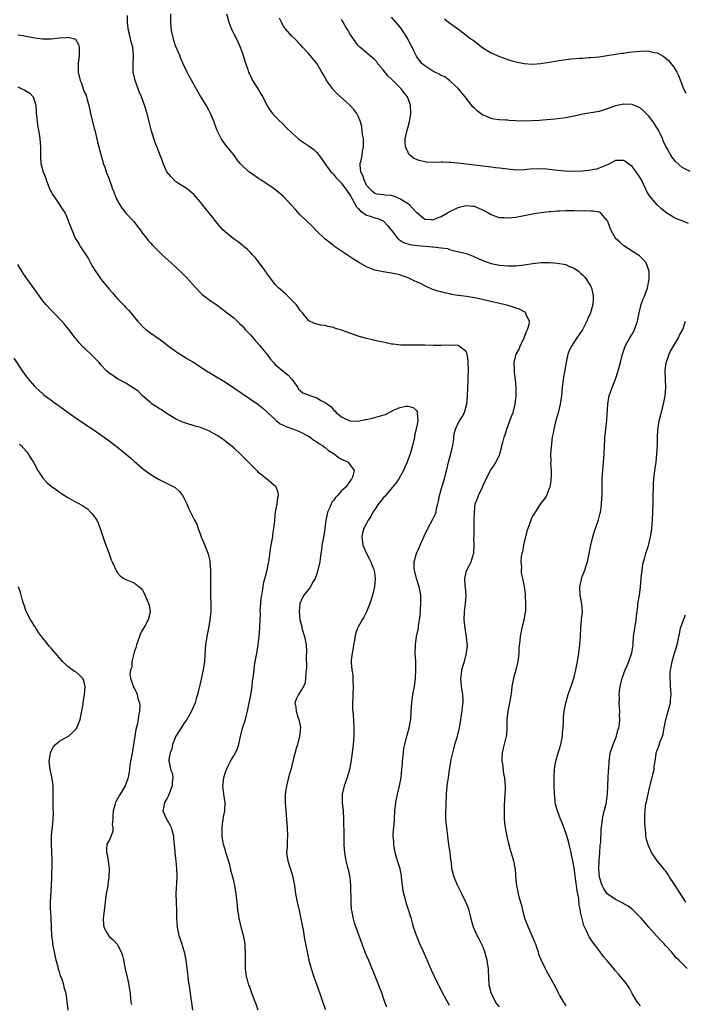
# Model space of a CAD drawing. Units: inches. Extents: x 2577000 to 2580000, y 1524000 to 1527000.
# Drawn here: x 2578015 to 2578176, y 1524696 to 1524934 of the extents above; entities that cross this region are included whole.
import ezdxf

# ---------------------------------------------------------------- set-up
doc = ezdxf.new("R2010")
doc.units = ezdxf.units.IN
doc.header["$MEASUREMENT"] = 0
doc.layers.add('LD25771524_10ft', color=71, linetype='Continuous')

msp = doc.modelspace()

# ---------------------------------------------------------------- linework, layer by layer
at = {"layer": 'LD25771524_10ft'}
for points, elevation in [([(2578119, 1524696.13), (2578118.49, 1524697), (2578117.38, 1524699), (2578115.25, 1524703.25), (2578114.62, 1524704.62), (2578114.07, 1524705.93), (2578113.41, 1524707.41), (2578112.53, 1524709.47), (2578111.83, 1524711), (2578111.58, 1524711.58), (2578111.01, 1524713), (2578110.34, 1524715), (2578110.04, 1524716.04), (2578109.8, 1524717), (2578109.6, 1524717.6), (2578109.21, 1524719), (2578109.14, 1524719.14), (2578108.62, 1524720.62), (2578108.39, 1524721.61), (2578107.97, 1524723), (2578107.81, 1524723.81), (2578107.65, 1524725), (2578107.45, 1524727), (2578107.39, 1524727.39), (2578107.09, 1524729), (2578106.49, 1524731), (2578106.12, 1524732.12), (2578105.92, 1524733), (2578105.66, 1524734.34), (2578105.54, 1524735), (2578105.55, 1524735.55), (2578105.42, 1524737), (2578105.48, 1524738.52), (2578105.56, 1524739), (2578105.63, 1524739.63), (2578105.73, 1524741), (2578105.84, 1524743), (2578106.04, 1524745), (2578106.44, 1524747), (2578106.94, 1524749), (2578107.31, 1524751), (2578107.51, 1524753), (2578107.62, 1524754.38), (2578107.65, 1524755), (2578107.86, 1524757), (2578108, 1524758), (2578108.22, 1524759), (2578108.65, 1524760.65), (2578108.77, 1524761.23), (2578109.26, 1524763), (2578109.63, 1524765), (2578109.77, 1524767), (2578109.87, 1524769), (2578110.15, 1524771), (2578110.52, 1524773), (2578110.79, 1524775), (2578110.89, 1524777.11), (2578110.83, 1524779), (2578110.73, 1524781), (2578110.77, 1524782.77), (2578110.76, 1524783), (2578111.07, 1524785), (2578111.49, 1524787), (2578111.55, 1524787.55), (2578111.77, 1524789), (2578111.89, 1524790.11), (2578112.1, 1524793), (2578112.09, 1524793.91), (2578112.07, 1524795), (2578111.68, 1524797), (2578111, 1524799), (2578110.64, 1524800.64), (2578110.52, 1524801), (2578110.47, 1524801.53), (2578110.47, 1524803), (2578111, 1524805), (2578111.65, 1524806.35), (2578111.89, 1524807), (2578112.61, 1524808.61), (2578112.85, 1524809.15), (2578113.75, 1524811), (2578115, 1524813.29), (2578115.56, 1524814.44), (2578115.74, 1524815), (2578115.88, 1524815.88), (2578116.2, 1524817), (2578116.36, 1524817.64), (2578116.55, 1524819), (2578117.13, 1524821), (2578117.81, 1524823), (2578118.26, 1524825), (2578118.43, 1524825.57), (2578118.72, 1524827), (2578119.3, 1524829), (2578119.61, 1524830.39), (2578119.77, 1524831), (2578119.98, 1524831.98), (2578120.14, 1524833.86), (2578120.44, 1524835), (2578121, 1524836.26), (2578121.41, 1524837), (2578122.07, 1524837.93), (2578122.59, 1524839), (2578123.19, 1524841), (2578123.34, 1524843), (2578123.38, 1524845), (2578123.48, 1524846.52), (2578123.48, 1524847), (2578123.46, 1524847.46), (2578123.53, 1524849), (2578123.47, 1524851), (2578123.48, 1524851.48), (2578123.24, 1524853), (2578123, 1524853.65), (2578121.3, 1524855), (2578121.09, 1524855.1), (2578119.18, 1524855.18), (2578117, 1524855.12), (2578115.13, 1524855.13), (2578113, 1524855.18), (2578111.2, 1524855.2), (2578111, 1524855.22), (2578109.19, 1524855.19), (2578107.22, 1524855.22), (2578105.42, 1524855.42), (2578105, 1524855.48), (2578103.73, 1524855.73), (2578103, 1524855.89), (2578102.08, 1524856.08), (2578101, 1524856.35), (2578100.46, 1524856.46), (2578099, 1524856.83), (2578097, 1524857.39), (2578095, 1524858.07), (2578093, 1524858.8), (2578091.31, 1524859.31), (2578091, 1524859.43), (2578089.69, 1524859.69), (2578089, 1524859.92), (2578088, 1524860), (2578086.43, 1524860.43), (2578085.08, 1524861.08), (2578085, 1524861.14), (2578083.53, 1524863), (2578083, 1524863.58), (2578082.46, 1524864.46), (2578082.02, 1524865), (2578081, 1524866.08), (2578080.01, 1524867), (2578079.52, 1524867.52), (2578079, 1524867.95), (2578078.45, 1524868.45), (2578077.77, 1524869), (2578077, 1524869.83), (2578076.09, 1524871), (2578075.64, 1524871.64), (2578075, 1524872.49), (2578074.67, 1524873), (2578073.16, 1524875), (2578072.21, 1524876.21), (2578071.5, 1524877), (2578071, 1524877.53), (2578070.28, 1524878.28), (2578069.41, 1524879), (2578069.19, 1524879.19), (2578069, 1524879.33), (2578068.07, 1524880.07), (2578066.88, 1524880.88), (2578065, 1524882.4), (2578064.38, 1524883), (2578062.65, 1524885), (2578061.96, 1524885.96), (2578059.49, 1524889), (2578059, 1524889.63), (2578057.44, 1524891.44), (2578056.38, 1524892.38), (2578055.51, 1524893), (2578053.97, 1524893.97), (2578053, 1524894.63), (2578052.6, 1524895), (2578051.81, 1524895.81), (2578050.9, 1524897), (2578049.98, 1524899), (2578049.77, 1524899.77), (2578049.3, 1524901), (2578048.05, 1524904.05), (2578047.71, 1524905), (2578047.08, 1524907.08), (2578046.68, 1524908.68), (2578046.62, 1524909), (2578046.11, 1524911), (2578045.5, 1524913), (2578044.79, 1524915), (2578044.24, 1524916.24), (2578043.98, 1524917), (2578043.23, 1524919), (2578042.8, 1524921), (2578042.78, 1524921.22), (2578042.76, 1524923), (2578042.86, 1524925), (2578042.67, 1524927), (2578042.31, 1524928.31), (2578041.88, 1524930.12), (2578041.64, 1524931), (2578041.57, 1524931.57), (2578041.43, 1524933), (2578041.4, 1524934.6)], 8260), ([(2578131, 1524695.78), (2578130.45, 1524696.45), (2578130.1, 1524697), (2578129.06, 1524699), (2578129, 1524699.17), (2578128.56, 1524701), (2578128.43, 1524703), (2578128.4, 1524704.4), (2578128.35, 1524705), (2578128.2, 1524705.8), (2578128.05, 1524707), (2578127.85, 1524707.85), (2578127.48, 1524709), (2578127, 1524710.29), (2578126.78, 1524710.78), (2578126.12, 1524712.12), (2578125.66, 1524713), (2578124.78, 1524715), (2578124.35, 1524716.35), (2578123.96, 1524718.04), (2578123.7, 1524719), (2578123.52, 1524719.52), (2578122.93, 1524721), (2578121.94, 1524723), (2578121.67, 1524723.67), (2578120.94, 1524725.06), (2578120.09, 1524727), (2578119.58, 1524729), (2578119.43, 1524730.57), (2578119.3, 1524731.3), (2578119.12, 1524733), (2578118.85, 1524734.85), (2578118.3, 1524739), (2578118.17, 1524740.17), (2578118.11, 1524741), (2578118.09, 1524742.09), (2578118.26, 1524747), (2578118.45, 1524749), (2578118.75, 1524751), (2578119, 1524752.87), (2578119.28, 1524754.72), (2578119.41, 1524755.41), (2578119.77, 1524757), (2578120.04, 1524757.96), (2578120.3, 1524759), (2578120.91, 1524761), (2578121.31, 1524762.69), (2578121.4, 1524763), (2578121.49, 1524763.49), (2578121.73, 1524765), (2578121.88, 1524766.12), (2578122.02, 1524767), (2578122.15, 1524768.15), (2578122.27, 1524769), (2578122.29, 1524769.71), (2578122.21, 1524771), (2578122, 1524772), (2578121.9, 1524773), (2578121.73, 1524775), (2578121.86, 1524775.86), (2578121.98, 1524777), (2578122.19, 1524777.81), (2578122.58, 1524779), (2578123.1, 1524781), (2578123.29, 1524783), (2578123.27, 1524783.27), (2578123.09, 1524785), (2578123, 1524785.41), (2578122.72, 1524787), (2578122.51, 1524789), (2578122.62, 1524791), (2578122.87, 1524793), (2578122.96, 1524795), (2578122.83, 1524796.83), (2578122.77, 1524797.23), (2578122.69, 1524799), (2578123, 1524800.5), (2578123.14, 1524801), (2578123.82, 1524802.18), (2578124.17, 1524803), (2578124.67, 1524804.67), (2578124.81, 1524805), (2578124.84, 1524805.16), (2578124.94, 1524807), (2578124.88, 1524808.88), (2578124.9, 1524809.1), (2578124.89, 1524811), (2578124.96, 1524813), (2578124.98, 1524815), (2578125.16, 1524817), (2578125.72, 1524818.28), (2578125.96, 1524819), (2578126.92, 1524821), (2578127, 1524821.22), (2578127.59, 1524822.41), (2578127.82, 1524823), (2578128.83, 1524825), (2578129, 1524825.26), (2578129.74, 1524826.26), (2578130.17, 1524827), (2578131, 1524828.73), (2578131.11, 1524829), (2578131.51, 1524830.49), (2578131.61, 1524831), (2578131.79, 1524831.79), (2578132.12, 1524833), (2578132.36, 1524833.63), (2578132.78, 1524835), (2578133.54, 1524837), (2578133.84, 1524837.84), (2578134.29, 1524839), (2578134.82, 1524841), (2578135.07, 1524843.07), (2578135.06, 1524845), (2578134.9, 1524846.9), (2578134.68, 1524848.68), (2578134.62, 1524849), (2578134.57, 1524851), (2578135.08, 1524853), (2578135.75, 1524854.25), (2578136, 1524855), (2578136.96, 1524857), (2578137.52, 1524858.48), (2578137.77, 1524859), (2578138.2, 1524860.2), (2578138.29, 1524861), (2578137.49, 1524862.51), (2578137.39, 1524863), (2578137.17, 1524863.17), (2578137, 1524863.22), (2578135.85, 1524863.85), (2578135, 1524864.1), (2578134.36, 1524864.36), (2578132.82, 1524864.82), (2578132.11, 1524865), (2578131, 1524865.25), (2578130.7, 1524865.3), (2578125.49, 1524866.51), (2578123.09, 1524866.91), (2578121.15, 1524867.15), (2578121, 1524867.19), (2578119.44, 1524867.44), (2578119, 1524867.56), (2578117.79, 1524867.79), (2578117, 1524868.04), (2578116.2, 1524868.2), (2578115, 1524868.64), (2578114.71, 1524868.71), (2578113, 1524869.48), (2578111.97, 1524870.03), (2578111, 1524870.5), (2578110.64, 1524870.64), (2578109, 1524871.46), (2578107.84, 1524871.84), (2578107, 1524872.14), (2578106.29, 1524872.29), (2578105, 1524872.59), (2578103, 1524872.9), (2578101, 1524873.31), (2578099, 1524874.09), (2578097.29, 1524875), (2578095.89, 1524875.89), (2578091.29, 1524879), (2578091, 1524879.18), (2578089, 1524880.72), (2578087, 1524882.69), (2578085.88, 1524883.88), (2578083, 1524886.64), (2578081.86, 1524887.86), (2578080.84, 1524889), (2578078.99, 1524891), (2578077.91, 1524891.91), (2578076.47, 1524893), (2578073.56, 1524895), (2578073, 1524895.35), (2578071, 1524896.72), (2578070.65, 1524897), (2578069, 1524898.49), (2578068.52, 1524899), (2578067.85, 1524899.85), (2578067, 1524901.03), (2578065.4, 1524903), (2578064.37, 1524904.37), (2578063.94, 1524905), (2578063, 1524906.95), (2578062.48, 1524908.48), (2578062.29, 1524909), (2578061.44, 1524911), (2578061, 1524911.85), (2578060.35, 1524913), (2578059, 1524915.22), (2578058.31, 1524916.31), (2578056.15, 1524920.15), (2578055.74, 1524921), (2578054.84, 1524923), (2578054.25, 1524924.25), (2578054.01, 1524925), (2578053.69, 1524925.69), (2578053, 1524927.33), (2578052.57, 1524928.57), (2578052.45, 1524929), (2578052.34, 1524929.66), (2578052.04, 1524931), (2578051.93, 1524931.93), (2578051.88, 1524933), (2578051.86, 1524935)], 8270), ([(2578065.25, 1524935), (2578065.78, 1524933), (2578066.12, 1524932.12), (2578066.61, 1524931), (2578067, 1524930.21), (2578067.67, 1524929), (2578068.58, 1524927), (2578069, 1524925.74), (2578069.27, 1524925), (2578069.66, 1524923.66), (2578070.4, 1524921.6), (2578070.59, 1524921), (2578070.71, 1524920.71), (2578071.34, 1524919.34), (2578071.52, 1524919), (2578072.87, 1524916.87), (2578073.62, 1524915.62), (2578073.97, 1524915), (2578074.95, 1524913), (2578075.74, 1524911.74), (2578076.33, 1524911), (2578077, 1524910.32), (2578077.64, 1524909.64), (2578079, 1524908.37), (2578079.67, 1524907.67), (2578081, 1524906.39), (2578082.8, 1524904.79), (2578083.97, 1524903.97), (2578085.17, 1524903.17), (2578086.31, 1524902.31), (2578087, 1524901.62), (2578088.16, 1524900.16), (2578088.94, 1524899), (2578090.42, 1524897), (2578090.69, 1524896.69), (2578091, 1524896.44), (2578091.62, 1524895.62), (2578092.19, 1524895), (2578093, 1524894.2), (2578093.48, 1524893.48), (2578093.86, 1524893), (2578094.29, 1524892.29), (2578095, 1524891.42), (2578095.22, 1524891), (2578095.53, 1524890.47), (2578096.54, 1524888.54), (2578097, 1524888.13), (2578097.52, 1524887.52), (2578098.32, 1524887), (2578099, 1524886.54), (2578099.65, 1524886.35), (2578101, 1524885.9), (2578101.73, 1524885.73), (2578103, 1524885.14), (2578103.19, 1524885), (2578104.07, 1524884.07), (2578104.93, 1524883), (2578106.46, 1524881), (2578106.71, 1524880.71), (2578107.92, 1524879.92), (2578109.42, 1524879.42), (2578111.18, 1524879.18), (2578115, 1524878.93), (2578115.09, 1524878.91), (2578117, 1524878.68), (2578118.46, 1524878.46), (2578119, 1524878.26), (2578120.07, 1524877.93), (2578121, 1524877.79), (2578122.65, 1524877.35), (2578123, 1524877.3), (2578123.85, 1524877), (2578124.68, 1524876.68), (2578126.03, 1524876.03), (2578127, 1524875.6), (2578127.42, 1524875.42), (2578129, 1524874.9), (2578131, 1524874.49), (2578133, 1524874.28), (2578135, 1524874.32), (2578137, 1524874.59), (2578139, 1524874.91), (2578141.1, 1524875.1), (2578143.11, 1524875.11), (2578145, 1524874.97), (2578147, 1524874.6), (2578147.74, 1524874.26), (2578149, 1524873.77), (2578150.04, 1524873), (2578150.58, 1524872.58), (2578151, 1524872.15), (2578151.56, 1524871.56), (2578151.98, 1524871), (2578153, 1524869.32), (2578153.17, 1524869), (2578153.55, 1524867.55), (2578153.63, 1524867), (2578153.58, 1524866.42), (2578153.52, 1524865), (2578152.96, 1524863), (2578152.34, 1524861.66), (2578152.09, 1524861), (2578151, 1524858.92), (2578150.24, 1524857.76), (2578149.69, 1524857), (2578148.37, 1524855), (2578147.93, 1524854.07), (2578147.52, 1524853), (2578147.05, 1524851), (2578146.75, 1524849.25), (2578146.4, 1524847), (2578146.16, 1524845), (2578145.93, 1524843), (2578145.62, 1524841), (2578145.13, 1524838.87), (2578144.7, 1524837.3), (2578144.44, 1524836.44), (2578144.09, 1524835), (2578143.97, 1524834.03), (2578143.74, 1524833), (2578143.55, 1524831.55), (2578143.35, 1524829), (2578143.37, 1524827.37), (2578143.34, 1524826.66), (2578143.44, 1524825), (2578143.44, 1524823.44), (2578143.42, 1524823), (2578143.38, 1524822.62), (2578143.12, 1524821), (2578143, 1524820.67), (2578142.32, 1524819), (2578141.83, 1524818.17), (2578141, 1524817.1), (2578139.59, 1524815), (2578139, 1524814.01), (2578138.69, 1524813.31), (2578138.56, 1524813), (2578138.34, 1524812.34), (2578137.85, 1524811), (2578137.65, 1524810.35), (2578137, 1524807.76), (2578136.84, 1524807), (2578136.56, 1524805.44), (2578136.43, 1524805), (2578136.28, 1524804.28), (2578136.18, 1524803), (2578136.32, 1524801.68), (2578136.25, 1524801), (2578136.27, 1524800.27), (2578136.6, 1524799), (2578137, 1524797), (2578137.24, 1524795.24), (2578137.23, 1524794.77), (2578137.33, 1524793), (2578137.26, 1524791), (2578137.23, 1524790.77), (2578136.91, 1524789), (2578136.4, 1524787), (2578135.98, 1524785), (2578135.93, 1524783.93), (2578135.69, 1524782.31), (2578135.68, 1524781), (2578135.53, 1524779.53), (2578135.43, 1524779), (2578134.98, 1524777), (2578134.43, 1524775), (2578134.02, 1524773), (2578133.89, 1524771.89), (2578133.67, 1524770.33), (2578133.44, 1524769), (2578133.03, 1524767.03), (2578132.82, 1524765), (2578132.81, 1524764.81), (2578132.81, 1524763), (2578132.68, 1524761.32), (2578132.64, 1524761), (2578131.92, 1524758.08), (2578131.68, 1524757), (2578131.59, 1524755.59), (2578131.57, 1524755), (2578131.72, 1524754.28), (2578131.96, 1524751.96), (2578132.23, 1524751), (2578132.34, 1524749.66), (2578132.38, 1524749), (2578132.38, 1524748.38), (2578132.31, 1524747), (2578132.21, 1524745.79), (2578132.18, 1524744.18), (2578132.13, 1524743), (2578132.17, 1524741), (2578132.23, 1524740.23), (2578132.38, 1524739), (2578132.79, 1524736.79), (2578133.16, 1524735.16), (2578133.58, 1524733.58), (2578134.07, 1524732.07), (2578134.4, 1524731), (2578134.75, 1524729.25), (2578134.82, 1524729), (2578134.84, 1524728.84), (2578135, 1524726.26), (2578135.1, 1524725), (2578135.47, 1524723.47), (2578135.54, 1524723), (2578135.71, 1524722.29), (2578136.3, 1524720.3), (2578136.59, 1524719), (2578137.14, 1524717), (2578137.94, 1524715), (2578138.85, 1524713), (2578139.45, 1524711.45), (2578139.66, 1524711), (2578140.05, 1524709.95), (2578140.33, 1524709), (2578140.45, 1524708.45), (2578141.03, 1524707.03), (2578141.99, 1524705), (2578142.35, 1524704.35), (2578143, 1524703.28), (2578144.54, 1524700.54), (2578145.17, 1524699.17), (2578145.52, 1524698.48), (2578146.33, 1524697), (2578146.63, 1524696.63), (2578147, 1524696.04)], 8280), ([(2578165, 1524696.02), (2578164.2, 1524697), (2578163.02, 1524699), (2578162.31, 1524700.31), (2578161.85, 1524701), (2578161, 1524702.12), (2578160.29, 1524703), (2578159.66, 1524703.66), (2578159, 1524704.46), (2578158.74, 1524704.74), (2578156.88, 1524707), (2578156, 1524708), (2578155.27, 1524709), (2578153.41, 1524711.41), (2578152.64, 1524712.64), (2578152.46, 1524713), (2578152.05, 1524713.95), (2578151.38, 1524715.38), (2578150.58, 1524718.58), (2578150.53, 1524719), (2578150.25, 1524720.25), (2578150.15, 1524721.85), (2578149.93, 1524723), (2578149.74, 1524723.74), (2578149.6, 1524725), (2578149.49, 1524725.49), (2578149, 1524729.29), (2578148.71, 1524731), (2578148.38, 1524732.38), (2578148.28, 1524733), (2578148.06, 1524733.94), (2578147.61, 1524735.62), (2578147.22, 1524737), (2578147, 1524737.71), (2578146.13, 1524740.13), (2578145.71, 1524741), (2578144.96, 1524743), (2578144.55, 1524744.55), (2578144.46, 1524745), (2578144.4, 1524745.6), (2578144.24, 1524747), (2578144.19, 1524749), (2578144.19, 1524751), (2578144.29, 1524753), (2578144.38, 1524753.62), (2578144.62, 1524755), (2578145, 1524756.4), (2578145.79, 1524759), (2578146.17, 1524761), (2578146.22, 1524761.78), (2578146.33, 1524763), (2578146.42, 1524764.42), (2578146.44, 1524765.56), (2578146.6, 1524767), (2578146.99, 1524769), (2578147.57, 1524771), (2578148.46, 1524773.54), (2578149, 1524775.25), (2578149.43, 1524777), (2578149.84, 1524779), (2578150.17, 1524781), (2578150.42, 1524783), (2578150.58, 1524785), (2578150.65, 1524787), (2578150.79, 1524789), (2578150.99, 1524791), (2578150.83, 1524792.83), (2578150.83, 1524793), (2578150.81, 1524793.19), (2578150.46, 1524795), (2578150.38, 1524797), (2578150.76, 1524798.76), (2578150.8, 1524799), (2578151, 1524799.61), (2578151.58, 1524801), (2578151.9, 1524802.1), (2578152.24, 1524803), (2578152.58, 1524804.58), (2578153.03, 1524807), (2578153.5, 1524809), (2578153.87, 1524810.13), (2578154.91, 1524813.09), (2578155.3, 1524814.7), (2578155.36, 1524815), (2578155.4, 1524815.4), (2578155.63, 1524817), (2578155.71, 1524818.29), (2578155.73, 1524819), (2578155.79, 1524823), (2578155.89, 1524825), (2578156.28, 1524829), (2578156.36, 1524831), (2578156.39, 1524832.39), (2578156.42, 1524833), (2578156.49, 1524833.51), (2578156.61, 1524835), (2578156.86, 1524837.14), (2578157.09, 1524841), (2578157.37, 1524842.63), (2578157.46, 1524843), (2578158.16, 1524845), (2578158.94, 1524847), (2578159.62, 1524849), (2578160.17, 1524851), (2578160.65, 1524853), (2578161.31, 1524855), (2578162.43, 1524857), (2578163, 1524857.89), (2578163.41, 1524858.59), (2578163.59, 1524859), (2578163.85, 1524859.85), (2578164.25, 1524861), (2578164.66, 1524863), (2578165.18, 1524865), (2578165.61, 1524866.39), (2578165.92, 1524867), (2578166.52, 1524868.52), (2578166.67, 1524869), (2578167.08, 1524871.08), (2578167.05, 1524873), (2578166.35, 1524875), (2578165.75, 1524875.75), (2578165, 1524876.46), (2578164.74, 1524876.74), (2578164.39, 1524877), (2578161, 1524879.16), (2578160.01, 1524880.01), (2578159, 1524880.93), (2578158.94, 1524881), (2578157.83, 1524883), (2578157.64, 1524883.64), (2578157.1, 1524885), (2578157.08, 1524885.08), (2578157, 1524885.25), (2578155.46, 1524887), (2578155.19, 1524887.19), (2578155, 1524887.21), (2578153.48, 1524887.48), (2578153, 1524887.45), (2578151.53, 1524887.53), (2578151, 1524887.52), (2578149, 1524887.58), (2578147.57, 1524887.57), (2578147, 1524887.58), (2578145.5, 1524887.5), (2578145, 1524887.49), (2578143.34, 1524887.34), (2578143, 1524887.33), (2578141, 1524887.08), (2578139, 1524886.74), (2578137, 1524886.35), (2578135, 1524885.99), (2578133, 1524885.78), (2578132.15, 1524885.85), (2578131, 1524885.89), (2578129, 1524886.58), (2578127.48, 1524887.48), (2578127, 1524887.74), (2578126.16, 1524888.16), (2578125, 1524888.6), (2578124.64, 1524888.64), (2578123, 1524888.78), (2578121, 1524888.32), (2578119, 1524887.3), (2578118.52, 1524887), (2578117, 1524886.13), (2578116.15, 1524885.85), (2578115, 1524885.3), (2578114.64, 1524885.36), (2578113, 1524885.47), (2578111, 1524887.18), (2578110.17, 1524888.17), (2578109.32, 1524889), (2578109.14, 1524889.14), (2578108.43, 1524889.57), (2578107, 1524890.49), (2578105.74, 1524891), (2578105, 1524891.25), (2578103.38, 1524891.38), (2578103, 1524891.44), (2578101.58, 1524891.58), (2578101, 1524891.74), (2578100.31, 1524892.31), (2578099.63, 1524893), (2578099, 1524893.78), (2578098.39, 1524895), (2578098.08, 1524896.08), (2578097.63, 1524897), (2578097.47, 1524898.53), (2578097.49, 1524899), (2578097.66, 1524899.66), (2578097.91, 1524901), (2578098.06, 1524901.94), (2578098.28, 1524903), (2578098.27, 1524904.27), (2578098.23, 1524905), (2578098.06, 1524905.94), (2578097.86, 1524907.86), (2578097.53, 1524909), (2578097, 1524910.34), (2578096.65, 1524911), (2578095.96, 1524911.96), (2578095, 1524912.99), (2578091.85, 1524915.85), (2578090.8, 1524917), (2578090.36, 1524917.64), (2578089.37, 1524919), (2578089.23, 1524919.23), (2578089, 1524919.68), (2578088.51, 1524920.51), (2578088.26, 1524921), (2578087, 1524923.05), (2578085.41, 1524925), (2578085, 1524925.45), (2578083.6, 1524927), (2578083, 1524927.63), (2578081.74, 1524929), (2578081, 1524929.66), (2578079.44, 1524931.44), (2578079, 1524932.09), (2578078.65, 1524932.65), (2578078.5, 1524933), (2578078, 1524934)], 8290), ([(2578176.54, 1524884.54), (2578175, 1524885.12), (2578173.66, 1524885.66), (2578173, 1524885.99), (2578171.13, 1524887.13), (2578171, 1524887.23), (2578170.06, 1524888.06), (2578169, 1524889.04), (2578167.16, 1524891.16), (2578166.41, 1524892.41), (2578166.16, 1524893), (2578165.77, 1524893.77), (2578165.25, 1524895), (2578165, 1524895.47), (2578163.97, 1524897), (2578163, 1524898.22), (2578161, 1524899.67), (2578159, 1524899.68), (2578157.71, 1524899), (2578157.23, 1524898.77), (2578157, 1524898.69), (2578155.86, 1524898.14), (2578155, 1524897.81), (2578154.37, 1524897.63), (2578153, 1524897.34), (2578151, 1524897.14), (2578148.92, 1524897.08), (2578146.84, 1524897.16), (2578145, 1524897.31), (2578143, 1524897.53), (2578142.38, 1524897.62), (2578140.28, 1524897.72), (2578138.4, 1524897.6), (2578137, 1524897.43), (2578135, 1524897.36), (2578133, 1524897.57), (2578131, 1524897.86), (2578130.04, 1524897.96), (2578129, 1524898.09), (2578127, 1524898.3), (2578121, 1524899.07), (2578119.22, 1524899.22), (2578119, 1524899.25), (2578117.26, 1524899.26), (2578117, 1524899.28), (2578115.24, 1524899.24), (2578113.32, 1524899.32), (2578113, 1524899.36), (2578111.66, 1524899.66), (2578111, 1524899.91), (2578110.27, 1524900.27), (2578109.22, 1524901.22), (2578109, 1524901.61), (2578108.42, 1524903), (2578108.31, 1524904.31), (2578108.34, 1524905), (2578108.47, 1524905.53), (2578108.77, 1524907), (2578109, 1524907.82), (2578109.36, 1524909), (2578109.7, 1524911), (2578109.57, 1524913), (2578108.84, 1524915), (2578108.03, 1524916.03), (2578107.31, 1524917), (2578107, 1524917.29), (2578105.3, 1524919), (2578105.13, 1524919.13), (2578105, 1524919.28), (2578104.11, 1524920.11), (2578103, 1524921.51), (2578101.75, 1524923), (2578101.44, 1524923.44), (2578101, 1524923.96), (2578100.47, 1524924.47), (2578097.4, 1524927), (2578097, 1524927.37), (2578096.3, 1524928.3), (2578095, 1524930.24), (2578094.57, 1524931), (2578093.96, 1524931.96), (2578093.4, 1524933), (2578093.23, 1524933.23), (2578093, 1524933.7)], 8300), ([(2578177, 1524897.02), (2578175, 1524898.01), (2578173.42, 1524899.42), (2578172.56, 1524900.56), (2578172.29, 1524901), (2578171.39, 1524902.61), (2578171.1, 1524903.1), (2578170.46, 1524904.46), (2578170.26, 1524905), (2578169.3, 1524907), (2578169, 1524907.51), (2578168.03, 1524909), (2578167, 1524910.39), (2578166.7, 1524910.7), (2578166.37, 1524911), (2578165.68, 1524911.68), (2578165, 1524912.27), (2578164.51, 1524912.51), (2578163, 1524913.18), (2578161, 1524913.3), (2578159, 1524912.85), (2578157, 1524912.11), (2578155, 1524911.52), (2578151.13, 1524910.87), (2578149, 1524910.37), (2578147.84, 1524910.16), (2578147, 1524909.97), (2578144.35, 1524909.65), (2578141.43, 1524909.43), (2578140.66, 1524909.34), (2578138.77, 1524909.23), (2578136.79, 1524909.21), (2578135, 1524909.28), (2578133.36, 1524909.36), (2578133, 1524909.39), (2578132.56, 1524909.44), (2578131, 1524909.53), (2578129.66, 1524909.66), (2578129, 1524909.83), (2578127.57, 1524910.43), (2578127, 1524910.62), (2578126.77, 1524910.76), (2578125.65, 1524911.65), (2578125, 1524912.27), (2578124.64, 1524912.64), (2578123, 1524914.69), (2578122.79, 1524915), (2578121.99, 1524915.99), (2578121.15, 1524917), (2578118.98, 1524918.98), (2578117.82, 1524919.82), (2578117, 1524920.2), (2578116.52, 1524920.52), (2578115.47, 1524921), (2578115, 1524921.25), (2578113, 1524922.53), (2578112.42, 1524923), (2578111.79, 1524923.79), (2578111, 1524924.85), (2578110.91, 1524925), (2578110.28, 1524926.28), (2578110.02, 1524927), (2578109.62, 1524927.62), (2578108.96, 1524929), (2578107.38, 1524931.38), (2578107, 1524931.89), (2578106.07, 1524933), (2578105, 1524934.21)], 8310), ([(2578117.8, 1524933.8), (2578118.75, 1524933), (2578120.1, 1524932.1), (2578121.24, 1524931.24), (2578121.52, 1524931), (2578123, 1524929.91), (2578124.15, 1524929), (2578124.65, 1524928.65), (2578127, 1524926.83), (2578129, 1524925.62), (2578131, 1524924.74), (2578133, 1524924.01), (2578133.77, 1524923.77), (2578135.35, 1524923.35), (2578137, 1524923.07), (2578139, 1524922.93), (2578141, 1524923.06), (2578143, 1524923.38), (2578143.47, 1524923.47), (2578145.88, 1524923.88), (2578148.19, 1524924.19), (2578150.36, 1524924.36), (2578151, 1524924.38), (2578152.48, 1524924.48), (2578153, 1524924.51), (2578155, 1524924.71), (2578157, 1524924.98), (2578159, 1524925.28), (2578160.47, 1524925.53), (2578161, 1524925.59), (2578162.22, 1524925.78), (2578163, 1524925.88), (2578164.03, 1524925.97), (2578165, 1524926.07), (2578166.09, 1524926.09), (2578167, 1524926.04), (2578168.28, 1524925.72), (2578169, 1524925.63), (2578170.22, 1524925), (2578170.71, 1524924.71), (2578171.75, 1524923.75), (2578172.39, 1524923), (2578173, 1524922.2), (2578173.75, 1524921), (2578174.18, 1524920.18), (2578174.74, 1524918.74), (2578175.39, 1524917), (2578175.91, 1524915.91)], 8320), ([(2578015, 1524930), (2578016.17, 1524929.83), (2578018.64, 1524929.36), (2578019, 1524929.25), (2578020.97, 1524928.97), (2578023, 1524929.01), (2578025, 1524929.28), (2578026.65, 1524929.35), (2578027, 1524929.42), (2578028.61, 1524929), (2578028.89, 1524928.89), (2578029.64, 1524927.64), (2578029.75, 1524927), (2578029.78, 1524925.78), (2578029.73, 1524925), (2578029.54, 1524923), (2578029.56, 1524922.44), (2578029.55, 1524921), (2578030, 1524919), (2578030.29, 1524918.29), (2578030.73, 1524917), (2578031, 1524916.27), (2578031.41, 1524915.41), (2578031.69, 1524914.31), (2578032.09, 1524913), (2578032.52, 1524911), (2578033.37, 1524907.37), (2578033.5, 1524907), (2578033.71, 1524906.29), (2578034.2, 1524904.2), (2578035, 1524901.14), (2578035.43, 1524899.43), (2578035.57, 1524899), (2578035.93, 1524898.07), (2578036.29, 1524897), (2578037, 1524895.19), (2578037.58, 1524893.58), (2578037.74, 1524893), (2578038.14, 1524892.14), (2578038.5, 1524891), (2578039, 1524889.99), (2578039.53, 1524889), (2578040.13, 1524888.13), (2578041, 1524887.01), (2578042.91, 1524885), (2578043.8, 1524883.8), (2578044.49, 1524883), (2578045, 1524882.19), (2578045.99, 1524881), (2578046.4, 1524880.4), (2578047, 1524879.79), (2578047.38, 1524879.38), (2578047.77, 1524879), (2578049.74, 1524877), (2578051.91, 1524875), (2578053, 1524874.05), (2578055, 1524872.12), (2578055.56, 1524871.56), (2578057.86, 1524869), (2578059, 1524867.78), (2578059.41, 1524867.41), (2578059.92, 1524867), (2578061, 1524866.18), (2578063, 1524864.82), (2578064.04, 1524864.04), (2578065, 1524863.34), (2578065.4, 1524863), (2578067, 1524861.78), (2578067.79, 1524861), (2578068.41, 1524860.41), (2578069, 1524859.89), (2578069.41, 1524859.41), (2578069.75, 1524859), (2578071, 1524857.67), (2578072.21, 1524856.21), (2578073.21, 1524855.21), (2578073.35, 1524855), (2578075, 1524853.04), (2578075.85, 1524851.85), (2578076.58, 1524851), (2578077, 1524850.56), (2578078.92, 1524848.92), (2578080.05, 1524848.05), (2578081.03, 1524847), (2578082.42, 1524845), (2578082.61, 1524844.61), (2578083, 1524844.25), (2578083.68, 1524843.68), (2578085.6, 1524843), (2578087, 1524842.53), (2578088.18, 1524841.82), (2578089, 1524841.42), (2578089.61, 1524841), (2578090.4, 1524840.4), (2578091, 1524839.61), (2578091.36, 1524839.36), (2578091.66, 1524839), (2578093, 1524837.9), (2578093.58, 1524837.58), (2578095, 1524836.97), (2578096.93, 1524836.93), (2578097.3, 1524837), (2578098.69, 1524837.31), (2578099, 1524837.31), (2578100.35, 1524837.65), (2578101, 1524837.74), (2578102.07, 1524838.07), (2578103.54, 1524838.46), (2578105.52, 1524839.52), (2578107, 1524840.18), (2578108.48, 1524840.48), (2578109, 1524840.47), (2578110.2, 1524840.2), (2578111, 1524839.47), (2578111.23, 1524839.23), (2578111.27, 1524839), (2578111.21, 1524838.79), (2578111.32, 1524837), (2578110.97, 1524835), (2578110.58, 1524833.42), (2578110.53, 1524833), (2578110.07, 1524831), (2578109.47, 1524829), (2578109, 1524827.73), (2578108.75, 1524827), (2578108.23, 1524825.77), (2578107.89, 1524825), (2578106.75, 1524823), (2578106.05, 1524821.95), (2578105.27, 1524821), (2578103.53, 1524819), (2578103.3, 1524818.7), (2578103, 1524818.39), (2578102.4, 1524817.6), (2578101.85, 1524817), (2578101, 1524815.63), (2578100.54, 1524815), (2578100.06, 1524813.94), (2578099.42, 1524813), (2578099, 1524812.24), (2578098.34, 1524811), (2578098.02, 1524809.98), (2578097.87, 1524809), (2578098.09, 1524807), (2578098.99, 1524804.99), (2578099.67, 1524803.67), (2578100.04, 1524803), (2578100.7, 1524801.3), (2578100.8, 1524801), (2578101.05, 1524799), (2578100.89, 1524797), (2578100.44, 1524795), (2578100.1, 1524793.9), (2578099.8, 1524793), (2578099.02, 1524790.98), (2578098.37, 1524789.63), (2578097.95, 1524789), (2578097, 1524787.37), (2578096.84, 1524787), (2578096.34, 1524785.66), (2578096.11, 1524784.11), (2578095.85, 1524783), (2578095.75, 1524782.25), (2578095.5, 1524781), (2578095.3, 1524779.3), (2578095.29, 1524779), (2578095.33, 1524778.67), (2578095.43, 1524777), (2578095.66, 1524775.66), (2578095.7, 1524775), (2578095.68, 1524774.32), (2578095.78, 1524773), (2578095.71, 1524771), (2578095.73, 1524770.27), (2578095.64, 1524769), (2578095.62, 1524767.62), (2578095.8, 1524766.2), (2578095.97, 1524763), (2578095.93, 1524762.07), (2578095.92, 1524761), (2578095.86, 1524759.86), (2578095.77, 1524759), (2578095.67, 1524758.33), (2578095.56, 1524757), (2578095.33, 1524755.33), (2578095.24, 1524754.76), (2578094.89, 1524753), (2578094.3, 1524751), (2578093.58, 1524749), (2578093.14, 1524747), (2578093.15, 1524745), (2578093.33, 1524743), (2578093.44, 1524741), (2578093.47, 1524739.47), (2578093.53, 1524738.47), (2578093.53, 1524737), (2578093.5, 1524735.5), (2578093.56, 1524735), (2578093.59, 1524733.59), (2578093.65, 1524733), (2578093.87, 1524731.87), (2578094, 1524731), (2578094.29, 1524729.71), (2578094.64, 1524728.64), (2578094.96, 1524726.96), (2578095.16, 1524725), (2578095.21, 1524721), (2578095.33, 1524719.33), (2578095.36, 1524719), (2578095.76, 1524717), (2578096.05, 1524716.05), (2578096.42, 1524715), (2578097.17, 1524713), (2578097.84, 1524711), (2578098.36, 1524709.64), (2578098.59, 1524709), (2578099, 1524708.09), (2578099.46, 1524707), (2578101, 1524703.29), (2578101.63, 1524701.63), (2578101.9, 1524701), (2578102.18, 1524700.18), (2578102.64, 1524699), (2578103, 1524697.93), (2578103.34, 1524697), (2578103.81, 1524695.81)], 8250), ([(2578015, 1524917.43), (2578015.98, 1524917), (2578016.66, 1524916.66), (2578017.88, 1524915.88), (2578018.66, 1524915), (2578019, 1524914.08), (2578019.32, 1524913), (2578019.44, 1524911), (2578019.5, 1524910.5), (2578019.61, 1524909), (2578019.8, 1524907.8), (2578019.96, 1524907), (2578020.28, 1524905), (2578020.43, 1524903), (2578020.42, 1524901), (2578020.48, 1524900.48), (2578020.54, 1524899), (2578021.06, 1524897), (2578021.63, 1524895.63), (2578021.78, 1524895), (2578022.15, 1524894.15), (2578022.69, 1524892.69), (2578023.41, 1524891.41), (2578025, 1524889.06), (2578025.06, 1524889), (2578025.81, 1524887.81), (2578026.4, 1524887), (2578027, 1524885.49), (2578027.23, 1524885), (2578027.96, 1524883), (2578028.83, 1524881), (2578029.66, 1524879.66), (2578030.01, 1524879), (2578030.44, 1524878.44), (2578031.34, 1524877), (2578032.03, 1524876.03), (2578032.53, 1524875), (2578033, 1524874.14), (2578033.66, 1524873), (2578034.23, 1524872.23), (2578035.07, 1524871), (2578037, 1524868.68), (2578037.8, 1524867.8), (2578038.45, 1524867), (2578039, 1524866.38), (2578040.66, 1524864.66), (2578041, 1524864.27), (2578041.64, 1524863.64), (2578042.18, 1524863), (2578043.8, 1524861), (2578044.39, 1524860.39), (2578045, 1524859.72), (2578045.83, 1524859), (2578047, 1524858.1), (2578048.84, 1524856.84), (2578049, 1524856.7), (2578049.97, 1524855.97), (2578051.09, 1524855.09), (2578053, 1524853.76), (2578053.44, 1524853.44), (2578055, 1524852.5), (2578055.89, 1524851.89), (2578057, 1524851.27), (2578057.16, 1524851.16), (2578059, 1524849.98), (2578060.79, 1524848.79), (2578061, 1524848.68), (2578062.02, 1524848.02), (2578065, 1524846.25), (2578067, 1524844.96), (2578072.81, 1524841), (2578074.03, 1524840.03), (2578075, 1524839.18), (2578075.15, 1524839), (2578077, 1524837.27), (2578077.12, 1524837.12), (2578077.31, 1524837), (2578078.22, 1524836.22), (2578079, 1524835.89), (2578079.58, 1524835.58), (2578081.38, 1524835), (2578083, 1524834.33), (2578085, 1524833.3), (2578085.45, 1524833), (2578086.29, 1524832.29), (2578087, 1524831.92), (2578087.49, 1524831.49), (2578088.36, 1524831), (2578089, 1524830.54), (2578089.8, 1524829.8), (2578091.22, 1524829), (2578092.19, 1524828.19), (2578093, 1524827.74), (2578093.51, 1524827.51), (2578094.53, 1524827), (2578095, 1524826.45), (2578095.99, 1524825), (2578095.7, 1524823.7), (2578095.45, 1524823), (2578095.25, 1524822.75), (2578093.97, 1524821), (2578093, 1524820.13), (2578092.02, 1524819), (2578091.49, 1524818.51), (2578091, 1524817.79), (2578090.65, 1524817.35), (2578090.12, 1524816.12), (2578089.59, 1524815), (2578089.5, 1524814.5), (2578089.16, 1524813), (2578088.97, 1524811), (2578088.67, 1524809.33), (2578088.55, 1524808.55), (2578088.24, 1524807), (2578088.11, 1524805.89), (2578087.99, 1524805), (2578087.8, 1524803.8), (2578087.71, 1524803), (2578087.26, 1524801), (2578087, 1524800.14), (2578086.58, 1524799), (2578085.99, 1524797.99), (2578085.46, 1524797), (2578085, 1524796.34), (2578083.92, 1524795), (2578083.56, 1524794.44), (2578082.96, 1524793), (2578082.75, 1524791), (2578082.93, 1524789.07), (2578083.37, 1524787.37), (2578083.44, 1524787), (2578084.07, 1524785), (2578084.46, 1524783), (2578084.51, 1524781.49), (2578084.52, 1524781), (2578084.48, 1524780.48), (2578084.52, 1524777.48), (2578084.45, 1524777), (2578084.33, 1524776.33), (2578084.31, 1524775), (2578084.17, 1524773.83), (2578083.79, 1524773), (2578083, 1524771.67), (2578082.57, 1524771), (2578082.07, 1524769.93), (2578081.72, 1524769), (2578081.98, 1524767.98), (2578082.01, 1524767), (2578082.46, 1524765.54), (2578082.67, 1524765), (2578083.06, 1524763.06), (2578082.88, 1524761), (2578082.34, 1524759), (2578082.01, 1524757.99), (2578081.24, 1524755), (2578081, 1524753.93), (2578080.81, 1524753.19), (2578080.65, 1524752.65), (2578080.22, 1524751), (2578079.98, 1524750.02), (2578079.68, 1524749), (2578079.4, 1524747), (2578079.39, 1524746.61), (2578079.42, 1524745), (2578079.56, 1524743), (2578079.9, 1524739), (2578079.96, 1524737), (2578079.87, 1524735.87), (2578079.84, 1524734.16), (2578079.74, 1524733), (2578079.87, 1524731.87), (2578080.01, 1524731), (2578081, 1524727.94), (2578081.22, 1524727.22), (2578081.27, 1524727), (2578081.64, 1524725), (2578081.91, 1524723), (2578082.28, 1524721), (2578082.77, 1524719), (2578083.2, 1524717), (2578083.45, 1524715.45), (2578083.7, 1524714.3), (2578084.06, 1524712.06), (2578084.65, 1524709), (2578085.09, 1524707), (2578085.62, 1524705), (2578086.29, 1524703), (2578087.73, 1524699), (2578088.57, 1524696.57), (2578089.11, 1524695.11)], 8240), ([(2578072.9, 1524695), (2578072.4, 1524696.4), (2578072.14, 1524697), (2578071.59, 1524698.41), (2578071.29, 1524699.29), (2578071, 1524700.03), (2578070.76, 1524700.76), (2578070.66, 1524701), (2578070.31, 1524702.31), (2578070.09, 1524703), (2578069.86, 1524705), (2578069.85, 1524707), (2578069.86, 1524709), (2578069.79, 1524709.79), (2578069.73, 1524711), (2578069.36, 1524713), (2578068.8, 1524715), (2578068.43, 1524716.43), (2578068.31, 1524717), (2578068.21, 1524717.79), (2578068.01, 1524719), (2578067.81, 1524721), (2578067.57, 1524723), (2578067.24, 1524725), (2578067, 1524726.13), (2578066.79, 1524727), (2578066.39, 1524728.39), (2578066.02, 1524729.98), (2578065.73, 1524731), (2578065.54, 1524731.54), (2578065.13, 1524733), (2578065, 1524733.39), (2578064.55, 1524735), (2578064.3, 1524736.3), (2578064.19, 1524737), (2578064.18, 1524739), (2578064.41, 1524740.41), (2578064.55, 1524741.45), (2578064.88, 1524743), (2578064.94, 1524744.94), (2578064.62, 1524747), (2578064.36, 1524749), (2578064.46, 1524749.54), (2578064.61, 1524751), (2578065, 1524752.34), (2578065.22, 1524753), (2578065.8, 1524754.2), (2578066.21, 1524755), (2578067, 1524756.25), (2578067.44, 1524757), (2578067.94, 1524758.06), (2578068.26, 1524759), (2578068.58, 1524760.58), (2578069.11, 1524762.89), (2578069.8, 1524765), (2578070.06, 1524766.06), (2578070.34, 1524767), (2578070.63, 1524768.63), (2578070.72, 1524769), (2578071, 1524770.49), (2578071.41, 1524773), (2578071.56, 1524774.44), (2578071.67, 1524775), (2578071.79, 1524775.79), (2578071.9, 1524777), (2578072.04, 1524777.96), (2578072.2, 1524779), (2578072.58, 1524781), (2578072.91, 1524783), (2578073.14, 1524785), (2578073.29, 1524787), (2578073.28, 1524787.28), (2578073.41, 1524790.59), (2578073.38, 1524791), (2578073.39, 1524791.39), (2578073.5, 1524793), (2578073.64, 1524794.36), (2578073.74, 1524795), (2578073.93, 1524795.93), (2578074.07, 1524797), (2578074.21, 1524797.79), (2578075.06, 1524801), (2578075.34, 1524802.66), (2578075.43, 1524803), (2578075.52, 1524803.52), (2578075.85, 1524806.15), (2578076.27, 1524808.27), (2578076.38, 1524809), (2578076.44, 1524809.56), (2578076.68, 1524811), (2578076.88, 1524812.88), (2578076.89, 1524813.11), (2578077.1, 1524815), (2578077.47, 1524817), (2578077.61, 1524818.39), (2578077.75, 1524819), (2578077.68, 1524819.68), (2578077.2, 1524821), (2578077.11, 1524821.11), (2578074.89, 1524823), (2578073.82, 1524823.82), (2578073, 1524824.53), (2578072.77, 1524824.77), (2578072.57, 1524825), (2578071, 1524826.51), (2578070.55, 1524827), (2578069.79, 1524827.79), (2578068.77, 1524828.77), (2578067, 1524830.44), (2578065.61, 1524831.61), (2578064.46, 1524832.46), (2578063.69, 1524833), (2578063, 1524833.45), (2578061, 1524834.53), (2578059, 1524835.35), (2578057.71, 1524835.71), (2578057, 1524835.95), (2578056.17, 1524836.17), (2578055, 1524836.54), (2578054.68, 1524836.68), (2578053, 1524837.46), (2578051, 1524838.69), (2578049.59, 1524839.59), (2578049, 1524839.94), (2578047.37, 1524841), (2578047, 1524841.29), (2578045.04, 1524843), (2578044.03, 1524844.03), (2578043, 1524844.74), (2578042.86, 1524844.86), (2578041, 1524846.02), (2578039, 1524847.09), (2578037.88, 1524847.88), (2578037, 1524848.48), (2578036.37, 1524849), (2578035, 1524850.48), (2578034.54, 1524851), (2578033, 1524852.6), (2578032.79, 1524852.79), (2578031, 1524854.55), (2578030.75, 1524854.75), (2578029.76, 1524855.76), (2578029, 1524856.75), (2578028.78, 1524857), (2578027.28, 1524859), (2578026.25, 1524860.25), (2578025.6, 1524861), (2578023.64, 1524863), (2578023, 1524863.62), (2578021.75, 1524865), (2578021, 1524865.92), (2578020.17, 1524867), (2578019, 1524868.71), (2578017.32, 1524871), (2578016.36, 1524872.36), (2578015.93, 1524873), (2578015, 1524874.64)], 8230), ([(2578176.26, 1524705), (2578175, 1524706.22), (2578174.23, 1524707), (2578173.58, 1524707.58), (2578173, 1524708.35), (2578172.68, 1524708.69), (2578172.44, 1524709), (2578171, 1524710.6), (2578170.67, 1524711), (2578169.84, 1524711.84), (2578168.88, 1524712.88), (2578167.01, 1524715), (2578165.14, 1524717.15), (2578163.12, 1524719.12), (2578162, 1524720), (2578161, 1524720.57), (2578160.74, 1524720.74), (2578159, 1524721.61), (2578157, 1524722.99), (2578156.19, 1524724.19), (2578155.78, 1524725), (2578155.09, 1524727), (2578155, 1524727.91), (2578154.92, 1524729.08), (2578155.01, 1524731), (2578155.18, 1524733), (2578155.28, 1524734.72), (2578155.41, 1524735.41), (2578155.48, 1524738.52), (2578155.65, 1524739.65), (2578155.81, 1524741), (2578156.03, 1524741.97), (2578156.71, 1524744.71), (2578156.77, 1524745), (2578156.78, 1524745.22), (2578157.04, 1524747), (2578157.1, 1524749), (2578157.19, 1524751), (2578157.19, 1524751.19), (2578157.45, 1524754.55), (2578157.44, 1524755), (2578157.51, 1524755.51), (2578157.72, 1524757), (2578158.12, 1524758.12), (2578158.38, 1524759), (2578159.22, 1524761), (2578159.56, 1524762.44), (2578159.77, 1524763), (2578159.93, 1524763.93), (2578160.01, 1524765), (2578159.95, 1524766.05), (2578159.99, 1524767), (2578159.94, 1524767.94), (2578159.85, 1524769), (2578159.9, 1524770.1), (2578159.86, 1524771), (2578159.94, 1524771.94), (2578160.1, 1524773), (2578160.56, 1524775), (2578161.32, 1524777), (2578161.85, 1524778.15), (2578162.21, 1524779), (2578162.91, 1524781.09), (2578163.2, 1524783), (2578163.31, 1524785), (2578163.6, 1524787), (2578163.99, 1524789), (2578164.05, 1524789.95), (2578164.18, 1524791), (2578164.33, 1524792.33), (2578164.36, 1524793), (2578164.73, 1524795), (2578165.03, 1524797), (2578165.18, 1524799.18), (2578165.36, 1524801), (2578165.59, 1524802.41), (2578165.73, 1524803), (2578166.07, 1524804.07), (2578166.3, 1524805), (2578166.91, 1524806.91), (2578167, 1524807.26), (2578167.41, 1524809), (2578167.63, 1524810.37), (2578167.71, 1524811), (2578167.88, 1524813), (2578167.98, 1524815), (2578168.04, 1524817), (2578168.05, 1524819), (2578168.1, 1524821), (2578168.15, 1524821.85), (2578168.23, 1524823), (2578168.45, 1524825), (2578168.73, 1524827), (2578168.97, 1524829), (2578169.11, 1524831.11), (2578169.13, 1524833), (2578169.17, 1524834.83), (2578169.47, 1524837), (2578170.34, 1524840.34), (2578170.64, 1524841.36), (2578170.92, 1524843), (2578171.09, 1524845), (2578170.93, 1524849), (2578171.21, 1524851), (2578171.34, 1524851.34), (2578171.93, 1524853), (2578172.24, 1524853.76), (2578174.17, 1524857), (2578174.42, 1524857.58), (2578175.19, 1524859), (2578175.82, 1524861)], 8300), ([(2578014.04, 1524852.04), (2578016.05, 1524849), (2578017.28, 1524847.28), (2578019, 1524845.3), (2578019.29, 1524845), (2578020.17, 1524844.17), (2578021, 1524843.48), (2578021.24, 1524843.24), (2578023, 1524841.99), (2578024.34, 1524841), (2578025, 1524840.53), (2578025.87, 1524839.87), (2578027.1, 1524839), (2578029, 1524837.6), (2578029.37, 1524837.37), (2578030, 1524837), (2578030.59, 1524836.59), (2578031, 1524836.34), (2578031.77, 1524835.77), (2578033.11, 1524834.89), (2578035, 1524833.58), (2578035.79, 1524833), (2578037, 1524832.18), (2578039, 1524830.66), (2578042.1, 1524828.09), (2578043, 1524827.25), (2578045, 1524825.5), (2578046.43, 1524824.43), (2578047, 1524824.03), (2578047.64, 1524823.63), (2578049, 1524822.86), (2578052.74, 1524821), (2578052.9, 1524820.9), (2578053.97, 1524819.97), (2578054.69, 1524819), (2578055, 1524818.4), (2578055.68, 1524817), (2578056.06, 1524816.06), (2578056.57, 1524815), (2578057, 1524814.16), (2578057.55, 1524813), (2578058.08, 1524812.08), (2578058.42, 1524811), (2578059, 1524809.54), (2578059.19, 1524809), (2578059.7, 1524807.7), (2578060.64, 1524805.36), (2578060.83, 1524804.83), (2578061, 1524804.22), (2578061.24, 1524803.24), (2578061.28, 1524803), (2578061.28, 1524802.72), (2578061.44, 1524801), (2578061.44, 1524799.44), (2578061.37, 1524797), (2578061.41, 1524795.41), (2578061.4, 1524794.6), (2578061.48, 1524793), (2578061.47, 1524791.47), (2578061.45, 1524791), (2578061.26, 1524789), (2578060.93, 1524787), (2578060.5, 1524785), (2578060.43, 1524784.43), (2578060.18, 1524783), (2578060.08, 1524781.92), (2578059.93, 1524779), (2578059.65, 1524777), (2578059, 1524774), (2578058.28, 1524771), (2578057.97, 1524770.03), (2578057.68, 1524769), (2578057, 1524767.42), (2578056.84, 1524767), (2578055.71, 1524765), (2578055, 1524764.06), (2578054.3, 1524763), (2578053.07, 1524761), (2578052.28, 1524759), (2578052.06, 1524757.94), (2578051.66, 1524757), (2578051.34, 1524755.34), (2578051.36, 1524755), (2578051.5, 1524754.5), (2578051.79, 1524753), (2578052.14, 1524752.14), (2578052.35, 1524751), (2578052.16, 1524749.84), (2578052.19, 1524749), (2578051.32, 1524746.68), (2578051, 1524746.08), (2578050.6, 1524745.4), (2578050.34, 1524745), (2578050.14, 1524744.14), (2578049.93, 1524743), (2578050.82, 1524741), (2578051, 1524740.72), (2578051.63, 1524739.63), (2578051.93, 1524739), (2578052.47, 1524737), (2578052.5, 1524736.5), (2578052.77, 1524733.23), (2578052.78, 1524732.78), (2578053.02, 1524731), (2578053.24, 1524729), (2578053.3, 1524727.3), (2578053.29, 1524727), (2578053.07, 1524723), (2578053.11, 1524721), (2578053.2, 1524719), (2578053.23, 1524717.23), (2578053.34, 1524715), (2578053.78, 1524713), (2578054.47, 1524711), (2578054.58, 1524710.58), (2578055.09, 1524709), (2578055.39, 1524707.39), (2578055.49, 1524707), (2578055.57, 1524706.43), (2578055.83, 1524703.83), (2578055.91, 1524703), (2578056.03, 1524701.97), (2578056.34, 1524700.34), (2578056.52, 1524699), (2578056.74, 1524697.26), (2578056.81, 1524696.81), (2578057.03, 1524694.97)], 8220), ([(2578015.35, 1524831.35), (2578015.76, 1524831), (2578017, 1524829.69), (2578017.51, 1524829), (2578018.06, 1524828.06), (2578018.76, 1524827), (2578019.82, 1524825), (2578020.26, 1524824.26), (2578021.06, 1524823.06), (2578022.06, 1524822.06), (2578023, 1524821.21), (2578024.31, 1524820.31), (2578025, 1524819.77), (2578025.5, 1524819.5), (2578027, 1524818.52), (2578028.12, 1524817.88), (2578030.56, 1524816.56), (2578031.73, 1524815.73), (2578032.53, 1524815), (2578033, 1524814.48), (2578033.98, 1524813), (2578034.31, 1524812.31), (2578034.83, 1524811), (2578035.88, 1524807.88), (2578036.87, 1524805.13), (2578037.5, 1524803.5), (2578037.69, 1524803), (2578038.76, 1524800.76), (2578039, 1524800.39), (2578039.64, 1524799.64), (2578040.55, 1524799), (2578041, 1524798.72), (2578043, 1524797.96), (2578044.23, 1524797), (2578044.64, 1524796.64), (2578045, 1524796.19), (2578045.42, 1524795.42), (2578046.47, 1524793), (2578046.59, 1524792.59), (2578046.89, 1524791), (2578046.87, 1524790.87), (2578046.4, 1524789), (2578045.66, 1524787.66), (2578045, 1524786.58), (2578044.43, 1524785.57), (2578044.27, 1524785), (2578043.56, 1524783), (2578043.47, 1524782.53), (2578043, 1524781.22), (2578042.9, 1524780.9), (2578042.48, 1524779), (2578042.41, 1524777.59), (2578042.11, 1524777), (2578041.93, 1524775.93), (2578042.12, 1524775), (2578042.73, 1524773.27), (2578042.78, 1524773), (2578043, 1524772.55), (2578043.54, 1524771.54), (2578043.75, 1524771), (2578043.92, 1524770.08), (2578044.3, 1524769), (2578044.41, 1524768.41), (2578044.32, 1524767), (2578044.07, 1524765.93), (2578044, 1524765), (2578043.72, 1524763.72), (2578043.43, 1524762.57), (2578043.15, 1524761), (2578042.89, 1524759), (2578042.6, 1524757.4), (2578042.48, 1524756.48), (2578042.14, 1524755), (2578041.96, 1524754.04), (2578041.85, 1524753), (2578041.56, 1524751), (2578041, 1524749.4), (2578040.87, 1524749.13), (2578040.83, 1524749), (2578040.64, 1524748.64), (2578039.62, 1524747), (2578039.37, 1524746.64), (2578039, 1524745.9), (2578038.64, 1524745.36), (2578038.53, 1524745), (2578038.38, 1524744.38), (2578037.95, 1524743), (2578037.85, 1524741.85), (2578037.86, 1524741), (2578037.75, 1524739.75), (2578037.88, 1524739), (2578037.91, 1524738.1), (2578037.45, 1524737), (2578037, 1524735.85), (2578036.46, 1524735), (2578036.31, 1524733.69), (2578036.34, 1524733), (2578036.49, 1524732.49), (2578036.74, 1524731), (2578037.01, 1524729), (2578036.94, 1524727), (2578036.64, 1524725.36), (2578036.63, 1524725), (2578036.6, 1524724.6), (2578036.3, 1524723), (2578036.12, 1524721.88), (2578036.03, 1524721), (2578035.77, 1524719), (2578035.74, 1524718.26), (2578035.55, 1524717), (2578035.61, 1524715.61), (2578035.73, 1524715), (2578036.61, 1524713.39), (2578036.81, 1524713), (2578037, 1524712.77), (2578037.93, 1524711.93), (2578038.89, 1524710.89), (2578039, 1524710.71), (2578039.91, 1524709), (2578040.18, 1524708.18), (2578040.44, 1524707), (2578040.85, 1524704.85), (2578041, 1524704.26), (2578041.22, 1524703.22), (2578041.37, 1524702.63), (2578041.72, 1524701), (2578042.03, 1524699), (2578042.12, 1524697.88), (2578042.23, 1524697), (2578042.34, 1524696.34)], 8210), ([(2578027.14, 1524695), (2578026.88, 1524697.12), (2578026.62, 1524699), (2578026.23, 1524700.23), (2578026.08, 1524701), (2578025.66, 1524702.34), (2578025.28, 1524703.28), (2578025, 1524704.21), (2578024.79, 1524704.79), (2578024.69, 1524705.31), (2578024.23, 1524707), (2578023.78, 1524709), (2578023.48, 1524710.52), (2578023.41, 1524711), (2578023.39, 1524711.39), (2578023.19, 1524713), (2578023.08, 1524714.92), (2578023.09, 1524715.09), (2578022.98, 1524717), (2578022.91, 1524718.91), (2578022.89, 1524719), (2578022.88, 1524721), (2578023.08, 1524725), (2578023.15, 1524726.85), (2578023.14, 1524727.14), (2578023.27, 1524730.73), (2578023.24, 1524731.24), (2578023.21, 1524733), (2578023.08, 1524735), (2578023.06, 1524737), (2578023.25, 1524738.75), (2578023.3, 1524739), (2578023.52, 1524741), (2578023.55, 1524742.45), (2578023.47, 1524743.47), (2578023.46, 1524745), (2578023.51, 1524746.49), (2578023.53, 1524749), (2578023.26, 1524750.74), (2578023.21, 1524751.21), (2578023, 1524751.96), (2578022.77, 1524753), (2578022.57, 1524755), (2578022.82, 1524756.82), (2578022.83, 1524757), (2578023, 1524757.42), (2578023.55, 1524758.45), (2578024.06, 1524759), (2578025, 1524759.77), (2578026.72, 1524760.72), (2578027, 1524760.88), (2578027.18, 1524761), (2578028.15, 1524761.85), (2578029, 1524762.73), (2578029.19, 1524763), (2578029.98, 1524765), (2578030.26, 1524766.26), (2578030.7, 1524768.7), (2578030.72, 1524769), (2578031.08, 1524771), (2578031.21, 1524773), (2578031, 1524774.01), (2578030.75, 1524774.75), (2578030.57, 1524775), (2578029.78, 1524775.78), (2578029, 1524776.4), (2578028.6, 1524776.6), (2578028.05, 1524777), (2578027, 1524777.79), (2578025.76, 1524779), (2578025.39, 1524779.39), (2578024.49, 1524780.49), (2578023, 1524782.16), (2578022.62, 1524782.62), (2578022.28, 1524783), (2578021.74, 1524783.74), (2578021, 1524784.63), (2578020.08, 1524785.92), (2578019.35, 1524787), (2578019.22, 1524787.22), (2578019, 1524787.51), (2578018.43, 1524788.43), (2578018.06, 1524789), (2578017.03, 1524791), (2578016.52, 1524792.52), (2578016.33, 1524793), (2578016.03, 1524793.97), (2578015.79, 1524795), (2578015.62, 1524795.62), (2578015.13, 1524797)], 8200), ([(2578175.88, 1524721), (2578173.31, 1524725), (2578173, 1524725.53), (2578172.02, 1524727), (2578171.64, 1524727.64), (2578171, 1524728.56), (2578170.81, 1524728.81), (2578170.63, 1524729), (2578169.92, 1524729.92), (2578169.03, 1524731), (2578168.18, 1524732.18), (2578167.67, 1524733), (2578166.81, 1524734.81), (2578166.4, 1524736.4), (2578166.32, 1524737), (2578166.29, 1524737.71), (2578166.14, 1524739), (2578166.04, 1524740.04), (2578166.07, 1524741), (2578166.02, 1524742.02), (2578166.1, 1524743), (2578166.23, 1524744.23), (2578166.36, 1524745), (2578166.49, 1524745.51), (2578167, 1524747.84), (2578168.06, 1524752.06), (2578168.26, 1524753), (2578168.3, 1524753.7), (2578168.55, 1524755), (2578168.77, 1524756.77), (2578168.77, 1524757), (2578169, 1524757.65), (2578169.38, 1524758.62), (2578169.72, 1524759.72), (2578170.28, 1524761), (2578170.46, 1524761.54), (2578170.68, 1524763), (2578171.08, 1524765), (2578171.92, 1524767.92), (2578172.19, 1524769), (2578172.23, 1524769.77), (2578172.38, 1524771), (2578172.28, 1524772.28), (2578172.25, 1524773), (2578172.24, 1524773.76), (2578172.13, 1524775), (2578172.15, 1524776.15), (2578172.22, 1524777), (2578172.36, 1524777.64), (2578172.61, 1524779), (2578173, 1524780.42), (2578173.2, 1524781), (2578173.79, 1524783), (2578174.36, 1524785.64), (2578174.67, 1524787), (2578175, 1524788.14), (2578175.8, 1524790.2)], 8310)]:
    msp.add_lwpolyline(points, dxfattribs=dict(at, elevation=elevation))

doc.saveas('drawing.dxf')
